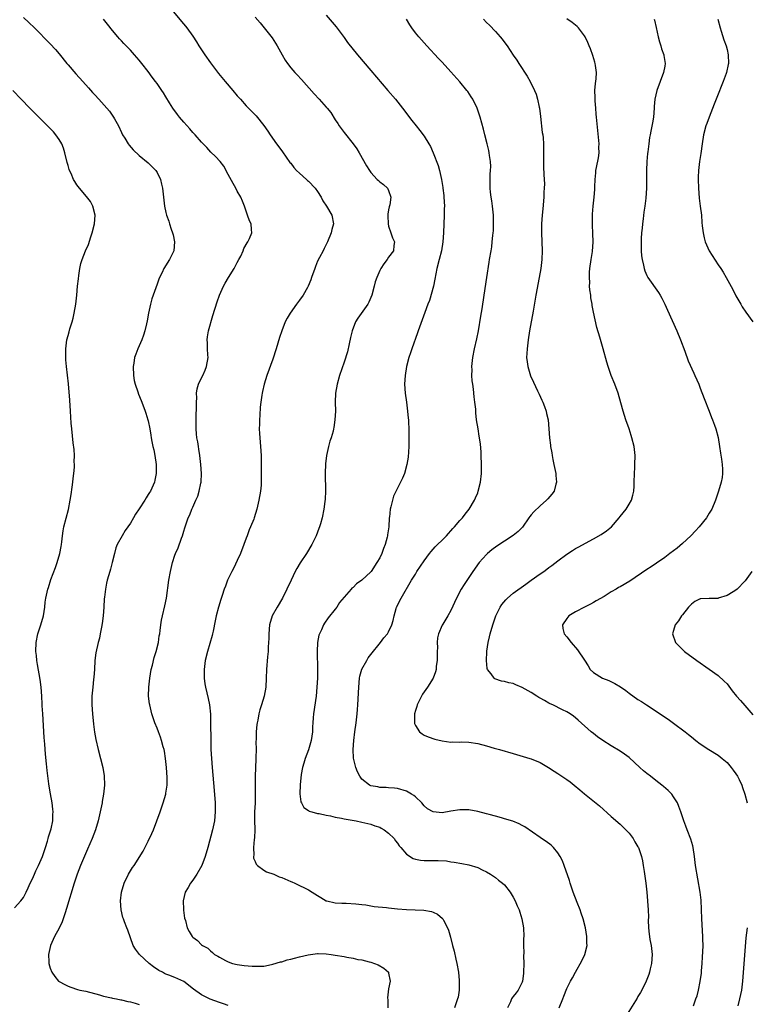
# Model space of a CAD drawing. Units: inches. Extents: x 2502000 to 2505000, y 1494000 to 1497000.
# Drawn here: x 2504446 to 2504609, y 1495320 to 1495541 of the extents above; entities that cross this region are included whole.
import ezdxf

# ---------------------------------------------------------------- set-up
doc = ezdxf.new("R2010")
doc.units = ezdxf.units.IN
doc.header["$MEASUREMENT"] = 0
doc.layers.add('LD25021494_10ft', color=141, linetype='Continuous')

msp = doc.modelspace()

# ---------------------------------------------------------------- linework, layer by layer
at = {"layer": 'LD25021494_10ft'}
for points, elevation in [([(2504477.7, 1495546.3), (2504482.49, 1495540.49), (2504483.39, 1495539.39), (2504483.68, 1495539), (2504485, 1495537.14), (2504485.86, 1495535.86), (2504486.4, 1495535), (2504487.74, 1495533), (2504489, 1495531.19), (2504490.8, 1495528.8), (2504492.28, 1495527), (2504494.01, 1495525), (2504495, 1495523.74), (2504495.7, 1495523), (2504497, 1495521.49), (2504497.5, 1495521), (2504498.28, 1495520.28), (2504499.24, 1495519.24), (2504501, 1495517.1), (2504501.84, 1495515.84), (2504502.38, 1495515), (2504503.8, 1495513), (2504504.31, 1495512.31), (2504505.17, 1495511.17), (2504506.82, 1495508.82), (2504507, 1495508.62), (2504507.71, 1495507.71), (2504508.34, 1495507), (2504509, 1495506.38), (2504510.57, 1495505), (2504510.78, 1495504.78), (2504511, 1495504.61), (2504512.53, 1495503), (2504513, 1495502.32), (2504513.86, 1495501), (2504514.19, 1495500.19), (2504515.07, 1495499), (2504516.24, 1495497), (2504516.6, 1495495), (2504516.28, 1495493.72), (2504516.13, 1495493), (2504515.3, 1495491), (2504515.2, 1495490.8), (2504514.5, 1495489.5), (2504514.29, 1495489), (2504513.5, 1495487.5), (2504513, 1495486.61), (2504512.55, 1495485.45), (2504512.42, 1495485), (2504511.71, 1495483), (2504511.54, 1495482.46), (2504510.95, 1495481.05), (2504510.77, 1495480.77), (2504509.77, 1495479), (2504509, 1495477.91), (2504508.31, 1495477), (2504506.91, 1495475), (2504506.18, 1495473.82), (2504505.8, 1495473), (2504505.02, 1495471), (2504504.51, 1495469.49), (2504503.76, 1495467), (2504503, 1495464.61), (2504501.65, 1495461), (2504501.03, 1495459), (2504500.64, 1495457.36), (2504500.58, 1495457), (2504500.54, 1495456.54), (2504500.27, 1495455), (2504500.12, 1495453.88), (2504500.04, 1495452.04), (2504499.98, 1495451), (2504499.98, 1495450.02), (2504499.95, 1495449), (2504499.99, 1495447.99), (2504500.05, 1495447), (2504500.22, 1495445), (2504500.34, 1495443), (2504500.4, 1495439), (2504500.38, 1495437.62), (2504500.41, 1495437), (2504500.38, 1495436.38), (2504500.23, 1495435), (2504499.88, 1495433), (2504499.43, 1495431), (2504498.8, 1495429), (2504498.69, 1495428.69), (2504498, 1495427), (2504497.68, 1495426.32), (2504497.21, 1495425), (2504497, 1495424.49), (2504496.48, 1495423), (2504495.72, 1495421), (2504495, 1495419.47), (2504494.24, 1495417.76), (2504493.81, 1495417), (2504492.81, 1495415), (2504492.35, 1495413.65), (2504492.07, 1495413), (2504491.62, 1495411.61), (2504491.35, 1495410.65), (2504490.81, 1495409), (2504490.27, 1495407), (2504490.07, 1495405.93), (2504489.56, 1495403.56), (2504489.47, 1495403), (2504489.38, 1495402.62), (2504488.29, 1495399), (2504487.83, 1495397), (2504487.68, 1495395.68), (2504487.59, 1495395), (2504487.59, 1495393), (2504487.75, 1495391.75), (2504487.87, 1495391), (2504488.48, 1495388.48), (2504488.76, 1495387), (2504488.96, 1495384.96), (2504489.02, 1495383.02), (2504489.04, 1495379), (2504489.09, 1495377), (2504489.21, 1495375), (2504489.36, 1495373), (2504489.81, 1495367.81), (2504490.02, 1495365), (2504490.06, 1495363), (2504489.87, 1495361), (2504489.44, 1495359), (2504488.4, 1495355), (2504487.82, 1495353), (2504487.02, 1495350.98), (2504485.89, 1495349), (2504485, 1495347.68), (2504484.47, 1495347), (2504484, 1495346), (2504483.3, 1495345), (2504482.82, 1495343), (2504482.92, 1495341.08), (2504482.91, 1495340.91), (2504483.17, 1495339.17), (2504483.36, 1495338.64), (2504483.75, 1495337), (2504484.18, 1495336.18), (2504484.87, 1495335), (2504485, 1495334.87), (2504486.1, 1495334.1), (2504487, 1495333.18), (2504487.23, 1495333), (2504488.4, 1495332.4), (2504489, 1495331.77), (2504489.47, 1495331.47), (2504489.9, 1495331), (2504490.64, 1495330.64), (2504491, 1495330.35), (2504492.38, 1495329.62), (2504493, 1495329.32), (2504493.93, 1495329), (2504495, 1495328.77), (2504496.55, 1495328.55), (2504498.35, 1495328.35), (2504500.34, 1495328.34), (2504501, 1495328.4), (2504502.71, 1495328.71), (2504503, 1495328.78), (2504504.68, 1495329.32), (2504505, 1495329.37), (2504506.24, 1495329.76), (2504507, 1495329.93), (2504507.85, 1495330.15), (2504509, 1495330.47), (2504510.94, 1495330.94), (2504513, 1495331.19), (2504513.2, 1495331.2), (2504515, 1495331.13), (2504516.1, 1495331), (2504517, 1495330.87), (2504519, 1495330.52), (2504519.63, 1495330.37), (2504521, 1495330.14), (2504522.12, 1495329.88), (2504523, 1495329.75), (2504524.66, 1495329.33), (2504525, 1495329.27), (2504525.84, 1495329), (2504526.66, 1495328.66), (2504527.9, 1495327.9), (2504528.94, 1495327), (2504529, 1495326.76), (2504529.32, 1495325), (2504529, 1495323.3), (2504528.78, 1495321.22), (2504528.8, 1495320.8), (2504528.79, 1495319)], 7530), ([(2504447, 1495541.35), (2504448.23, 1495540.23), (2504449.49, 1495539), (2504453, 1495535.47), (2504454.16, 1495534.16), (2504455, 1495533.16), (2504456.75, 1495531), (2504457, 1495530.71), (2504458.74, 1495528.74), (2504460.33, 1495527), (2504461.58, 1495525.58), (2504462.53, 1495524.53), (2504463, 1495523.99), (2504463.95, 1495523), (2504466.32, 1495520.32), (2504467.2, 1495519), (2504467.43, 1495518.57), (2504468.32, 1495517), (2504469, 1495515.5), (2504469.26, 1495515), (2504469.73, 1495514.27), (2504470.5, 1495513), (2504470.7, 1495512.7), (2504471.63, 1495511.63), (2504473, 1495510.36), (2504475, 1495508.71), (2504476.71, 1495507), (2504477, 1495506.55), (2504477.74, 1495505), (2504477.96, 1495503.96), (2504478.2, 1495503), (2504478.43, 1495501), (2504478.69, 1495499), (2504479, 1495497.54), (2504479.13, 1495497), (2504479.61, 1495495.61), (2504479.79, 1495495), (2504480.19, 1495493.81), (2504480.49, 1495493), (2504480.59, 1495492.59), (2504480.94, 1495491), (2504480.73, 1495489), (2504479.77, 1495487), (2504478.52, 1495485), (2504478.11, 1495484.11), (2504477.55, 1495483), (2504477.39, 1495482.61), (2504477, 1495481.46), (2504476.12, 1495479), (2504475.83, 1495478.17), (2504475.5, 1495477), (2504475.07, 1495475), (2504474.77, 1495473.23), (2504474.6, 1495472.6), (2504474.23, 1495471), (2504473.95, 1495470.05), (2504473.55, 1495469), (2504472.7, 1495467), (2504472.22, 1495465.78), (2504471.96, 1495465), (2504471.77, 1495463.77), (2504471.61, 1495463), (2504471.67, 1495461), (2504471.88, 1495459.88), (2504472.08, 1495459), (2504472.66, 1495457.34), (2504472.82, 1495456.82), (2504473.39, 1495455.39), (2504473.57, 1495455), (2504474.34, 1495453), (2504474.5, 1495452.5), (2504474.95, 1495451), (2504475, 1495450.77), (2504475.34, 1495449), (2504475.58, 1495447.58), (2504475.66, 1495447), (2504475.81, 1495446.19), (2504476.07, 1495445), (2504476.26, 1495444.26), (2504476.53, 1495443), (2504476.82, 1495441), (2504476.81, 1495440.81), (2504476.8, 1495439), (2504476.53, 1495437.47), (2504476.4, 1495437), (2504475.51, 1495435), (2504475.27, 1495434.73), (2504475, 1495434.23), (2504474.51, 1495433.49), (2504474.25, 1495433), (2504473.01, 1495431.01), (2504472.15, 1495429.85), (2504471.69, 1495429), (2504471, 1495427.8), (2504469.83, 1495426.17), (2504469.13, 1495425), (2504468.07, 1495423), (2504467.74, 1495422.26), (2504467.44, 1495421), (2504466.93, 1495419), (2504466.51, 1495417.49), (2504466.35, 1495417), (2504465.79, 1495415), (2504465.64, 1495414.36), (2504465.39, 1495413), (2504465.18, 1495411.18), (2504465.13, 1495410.87), (2504465.02, 1495409), (2504464.88, 1495407), (2504464.68, 1495405.32), (2504464.5, 1495404.5), (2504464.24, 1495403), (2504464.03, 1495401.97), (2504463.78, 1495401), (2504463.27, 1495398.73), (2504463.05, 1495397), (2504462.91, 1495395), (2504462.76, 1495393.24), (2504462.73, 1495392.73), (2504462.55, 1495391), (2504462.38, 1495389), (2504462.36, 1495388.36), (2504462.35, 1495387), (2504462.47, 1495385), (2504462.69, 1495382.69), (2504462.93, 1495380.93), (2504463.23, 1495379.23), (2504463.76, 1495377), (2504464.29, 1495375), (2504464.78, 1495373), (2504465.1, 1495371.1), (2504465.17, 1495369), (2504464.98, 1495367), (2504464.67, 1495365.33), (2504464.63, 1495365), (2504464.23, 1495363), (2504463.76, 1495361), (2504463.16, 1495359), (2504462.41, 1495357), (2504461.4, 1495354.6), (2504459.83, 1495351), (2504459.04, 1495349), (2504458.38, 1495347), (2504456.68, 1495341.32), (2504456.33, 1495340.33), (2504455.68, 1495338.32), (2504455, 1495336.9), (2504453.99, 1495335), (2504453.05, 1495333), (2504452.6, 1495331), (2504452.68, 1495329.32), (2504452.68, 1495329), (2504453, 1495327.9), (2504453.33, 1495327), (2504454.06, 1495326.06), (2504454.85, 1495325), (2504455, 1495324.89), (2504456.27, 1495324.27), (2504457, 1495323.85), (2504457.65, 1495323.65), (2504459.13, 1495323.13), (2504459.63, 1495323), (2504461, 1495322.72), (2504464.09, 1495321.91), (2504465, 1495321.64), (2504466.73, 1495321.27), (2504467, 1495321.19), (2504467.9, 1495321), (2504468.82, 1495320.82), (2504469, 1495320.8), (2504470.44, 1495320.44), (2504471, 1495320.35), (2504472.04, 1495320.04), (2504473, 1495319.79)], 7550), ([(2504493, 1495319.5), (2504491.91, 1495319.91), (2504491, 1495320.2), (2504488.95, 1495320.95), (2504487, 1495321.91), (2504485.2, 1495323.2), (2504483, 1495324.93), (2504481, 1495325.83), (2504479.64, 1495326.36), (2504479, 1495326.57), (2504478.7, 1495326.7), (2504478.19, 1495327), (2504477.41, 1495327.41), (2504476.22, 1495328.22), (2504475.24, 1495329), (2504473.05, 1495331), (2504472.16, 1495332.16), (2504471.64, 1495333), (2504470.41, 1495336.41), (2504470.17, 1495337), (2504469.71, 1495338.29), (2504469.43, 1495339), (2504469.32, 1495339.32), (2504468.96, 1495341), (2504468.79, 1495343), (2504469, 1495345), (2504469.58, 1495347), (2504470.55, 1495349), (2504471, 1495349.77), (2504471.48, 1495350.52), (2504471.82, 1495351), (2504473.84, 1495354.16), (2504475, 1495356.41), (2504475.84, 1495358.16), (2504476.19, 1495359), (2504476.97, 1495361), (2504477.69, 1495363), (2504478.37, 1495365), (2504478.96, 1495367), (2504479, 1495367.24), (2504479.26, 1495369), (2504479.29, 1495370.71), (2504479.11, 1495373), (2504478.89, 1495375), (2504478.64, 1495376.64), (2504478.56, 1495377), (2504478.36, 1495377.64), (2504478.02, 1495379), (2504477.78, 1495379.78), (2504477.3, 1495381), (2504477, 1495381.8), (2504476.52, 1495383), (2504475.84, 1495385), (2504475.34, 1495387), (2504475.29, 1495387.29), (2504475.09, 1495389), (2504475.11, 1495391), (2504475.35, 1495393), (2504475.7, 1495395), (2504475.94, 1495395.94), (2504476.32, 1495397.68), (2504476.79, 1495399), (2504477.33, 1495401), (2504477.5, 1495402.5), (2504477.61, 1495403), (2504477.7, 1495403.7), (2504477.83, 1495405), (2504478.01, 1495406.01), (2504478.23, 1495407), (2504478.76, 1495409.24), (2504479.08, 1495411), (2504479.63, 1495415), (2504479.98, 1495417), (2504480.46, 1495419), (2504481, 1495420.66), (2504481.14, 1495421), (2504481.72, 1495422.28), (2504482.49, 1495424.49), (2504482.69, 1495425), (2504483, 1495426.02), (2504483.25, 1495426.75), (2504483.44, 1495427.44), (2504483.98, 1495429), (2504484.34, 1495429.66), (2504484.78, 1495431), (2504485, 1495431.43), (2504485.7, 1495433), (2504486.14, 1495433.86), (2504486.46, 1495435), (2504486.82, 1495436.82), (2504486.87, 1495437), (2504486.95, 1495439), (2504486.83, 1495441), (2504486.61, 1495443), (2504486.41, 1495444.41), (2504486.29, 1495445), (2504486.12, 1495446.12), (2504485.94, 1495447), (2504485.88, 1495447.88), (2504485.76, 1495449), (2504485.81, 1495451.81), (2504485.88, 1495453.88), (2504485.82, 1495455), (2504485.93, 1495455.93), (2504485.86, 1495457), (2504485.99, 1495458.01), (2504486.3, 1495459), (2504487, 1495460.43), (2504487.26, 1495461), (2504487.8, 1495462.2), (2504488.12, 1495463), (2504488.46, 1495465), (2504488.4, 1495465.6), (2504488.33, 1495467), (2504488.29, 1495468.29), (2504488.24, 1495469), (2504488.33, 1495469.67), (2504488.56, 1495471), (2504489.54, 1495474.46), (2504490.48, 1495477.52), (2504491.01, 1495478.99), (2504491.89, 1495481), (2504492.31, 1495481.69), (2504493.01, 1495483), (2504494.29, 1495485), (2504495, 1495486.35), (2504495.39, 1495487), (2504495.79, 1495487.79), (2504496.36, 1495489), (2504496.51, 1495489.49), (2504497.21, 1495490.79), (2504497.37, 1495491), (2504497.73, 1495491.73), (2504498.25, 1495493), (2504498.21, 1495493.79), (2504498.13, 1495495), (2504497.72, 1495495.72), (2504497.32, 1495497), (2504497, 1495497.86), (2504496.62, 1495499), (2504496.15, 1495500.15), (2504495.81, 1495501), (2504495, 1495502.36), (2504494.68, 1495503), (2504494.05, 1495504.05), (2504493, 1495506.1), (2504491.99, 1495507.99), (2504491.17, 1495509), (2504490.14, 1495510.14), (2504489.1, 1495511.1), (2504488.16, 1495512.16), (2504487, 1495513.34), (2504485.53, 1495515), (2504485, 1495515.53), (2504484.34, 1495516.34), (2504483, 1495517.84), (2504482.04, 1495519), (2504481.61, 1495519.61), (2504480.57, 1495521), (2504479.81, 1495522.19), (2504479, 1495523.51), (2504478.42, 1495524.42), (2504478.04, 1495525), (2504477.6, 1495525.6), (2504477, 1495526.52), (2504476.66, 1495527), (2504475.92, 1495527.92), (2504475, 1495529.22), (2504473.61, 1495531), (2504473, 1495531.76), (2504471.9, 1495533), (2504471, 1495534.01), (2504470.51, 1495534.51), (2504469.53, 1495535.53), (2504469, 1495536.14), (2504468.58, 1495536.58), (2504468.2, 1495537), (2504467, 1495538.41), (2504465.85, 1495539.85), (2504464.99, 1495541)], 7540), ([(2504499, 1495541.42), (2504500.12, 1495540.12), (2504501.04, 1495539), (2504502.81, 1495536.81), (2504503.62, 1495535.62), (2504503.98, 1495535), (2504505.07, 1495533), (2504505.8, 1495531.8), (2504506.3, 1495531), (2504507, 1495530.08), (2504507.92, 1495529), (2504508.45, 1495528.45), (2504509.41, 1495527.41), (2504512.24, 1495524.24), (2504513.41, 1495523), (2504515, 1495521.25), (2504515.21, 1495521), (2504515.99, 1495519.99), (2504517, 1495518.41), (2504517.56, 1495517.56), (2504517.92, 1495517), (2504519, 1495515.54), (2504521.05, 1495513), (2504521.84, 1495511.84), (2504522.39, 1495511), (2504524.05, 1495508.05), (2504524.71, 1495507), (2504525, 1495506.59), (2504526.44, 1495505), (2504526.73, 1495504.73), (2504527, 1495504.44), (2504527.83, 1495503.83), (2504528.75, 1495503), (2504529, 1495502.48), (2504529.53, 1495501), (2504529.28, 1495499.28), (2504529.15, 1495498.85), (2504529, 1495498.17), (2504528.81, 1495497.19), (2504528.84, 1495496.84), (2504528.88, 1495495), (2504529, 1495494.47), (2504529.51, 1495493), (2504529.89, 1495491.89), (2504530.3, 1495491), (2504530.18, 1495490.18), (2504530.09, 1495489), (2504529, 1495487.56), (2504528.64, 1495487), (2504527.92, 1495486.08), (2504527.22, 1495485), (2504527, 1495484.57), (2504526.32, 1495483), (2504526, 1495482), (2504525.76, 1495481), (2504525.23, 1495479), (2504524.58, 1495477.42), (2504524.35, 1495477), (2504522.12, 1495473.88), (2504521.55, 1495473), (2504520.79, 1495471), (2504520.46, 1495469.54), (2504520.12, 1495468.12), (2504519.73, 1495466.27), (2504519, 1495463.94), (2504517.98, 1495461), (2504517.41, 1495459), (2504517.07, 1495457), (2504517.01, 1495455), (2504517.04, 1495453), (2504516.95, 1495451), (2504516.67, 1495449.33), (2504516.63, 1495449), (2504516.51, 1495448.51), (2504516.07, 1495447), (2504515.8, 1495446.2), (2504515.47, 1495445), (2504515.04, 1495443), (2504514.83, 1495441.17), (2504514.73, 1495439), (2504514.86, 1495435), (2504514.77, 1495433.23), (2504514.67, 1495432.67), (2504514.45, 1495431), (2504514.05, 1495429), (2504513.69, 1495427.69), (2504513.48, 1495427), (2504513.34, 1495426.66), (2504512.71, 1495425), (2504511.75, 1495423), (2504510.52, 1495421), (2504509.11, 1495418.89), (2504508.37, 1495417.63), (2504508.03, 1495417), (2504507.08, 1495415), (2504506.17, 1495413), (2504505.17, 1495411), (2504503.98, 1495409), (2504502.88, 1495407), (2504502.25, 1495405), (2504502.07, 1495403), (2504502.09, 1495401.91), (2504502.04, 1495401), (2504501.96, 1495399.96), (2504501.95, 1495399), (2504501.82, 1495397.82), (2504501.6, 1495395), (2504501.52, 1495393), (2504501.4, 1495391), (2504501.02, 1495389), (2504500.43, 1495387), (2504500.08, 1495385.92), (2504499.86, 1495385), (2504499.62, 1495383.62), (2504499.47, 1495383), (2504499.4, 1495382.6), (2504499.28, 1495381), (2504499.25, 1495379.25), (2504499.21, 1495378.79), (2504499.22, 1495377), (2504499.2, 1495375.2), (2504499.17, 1495374.83), (2504499.05, 1495371), (2504499.03, 1495369), (2504499.03, 1495367), (2504498.99, 1495364.99), (2504498.91, 1495363), (2504498.89, 1495361.11), (2504498.92, 1495359), (2504498.85, 1495357.15), (2504498.79, 1495356.79), (2504498.64, 1495355), (2504498.7, 1495353.3), (2504498.63, 1495353), (2504498.63, 1495352.63), (2504499, 1495351.89), (2504499.25, 1495351.25), (2504499.52, 1495351), (2504501, 1495349.91), (2504501.58, 1495349.58), (2504503.24, 1495349), (2504504.45, 1495348.45), (2504505, 1495348.24), (2504507, 1495347.39), (2504507.29, 1495347.29), (2504507.94, 1495347), (2504509, 1495346.49), (2504510.08, 1495345.92), (2504511, 1495345.48), (2504511.81, 1495345), (2504513, 1495344.22), (2504513.8, 1495343.8), (2504515, 1495343.05), (2504515.15, 1495343), (2504517, 1495342.59), (2504518.5, 1495342.5), (2504519.5, 1495342.5), (2504521.61, 1495342.39), (2504523, 1495342.2), (2504523.9, 1495342.1), (2504525.76, 1495341.76), (2504528.5, 1495341.5), (2504529, 1495341.44), (2504531, 1495341.27), (2504533, 1495341.12), (2504536.94, 1495340.94), (2504538.63, 1495340.63), (2504539, 1495340.48), (2504540.01, 1495340.01), (2504541.09, 1495339.09), (2504541.16, 1495339), (2504541.31, 1495338.69), (2504542.24, 1495337), (2504542.45, 1495336.45), (2504542.88, 1495334.88), (2504543.34, 1495333), (2504543.7, 1495331.7), (2504544.09, 1495329.91), (2504544.32, 1495329), (2504544.66, 1495327), (2504544.85, 1495325.15), (2504544.85, 1495325), (2504544.83, 1495324.83), (2504544.85, 1495323), (2504544.62, 1495321.38), (2504544.5, 1495321), (2504544.17, 1495320.17), (2504543.77, 1495319)], 7520), ([(2504515, 1495541.85), (2504516.33, 1495540.33), (2504517.23, 1495539.23), (2504519, 1495536.87), (2504519.76, 1495535.76), (2504522, 1495533), (2504525, 1495529.46), (2504528.85, 1495525), (2504530.52, 1495523), (2504532.12, 1495521), (2504534.22, 1495518.22), (2504535.18, 1495517), (2504536.01, 1495516.01), (2504537, 1495514.72), (2504538.04, 1495513), (2504538.39, 1495512.39), (2504539, 1495510.95), (2504540.1, 1495508.1), (2504540.42, 1495507), (2504540.89, 1495505), (2504541.17, 1495503.17), (2504541.2, 1495503), (2504541.37, 1495501.37), (2504541.43, 1495501), (2504541.54, 1495499), (2504541.51, 1495498.49), (2504541.51, 1495497), (2504541.34, 1495493), (2504541.21, 1495491), (2504540.87, 1495489), (2504540.34, 1495487), (2504539.84, 1495485), (2504539.41, 1495482.59), (2504539.09, 1495481), (2504538.19, 1495477.81), (2504537.81, 1495477), (2504537.13, 1495475.13), (2504536.54, 1495473.46), (2504535.64, 1495471), (2504535.46, 1495470.54), (2504534.2, 1495467), (2504533.9, 1495466.1), (2504533.56, 1495465), (2504533.04, 1495463), (2504532.68, 1495461), (2504532.57, 1495459), (2504532.73, 1495457), (2504533.02, 1495455.02), (2504533.27, 1495453), (2504533.39, 1495451.39), (2504533.44, 1495451), (2504533.47, 1495450.53), (2504533.52, 1495449), (2504533.57, 1495447), (2504533.55, 1495445.55), (2504533.56, 1495445), (2504533.39, 1495442.61), (2504533.12, 1495441), (2504532.56, 1495439), (2504532.1, 1495437.9), (2504531.69, 1495437), (2504531, 1495435.7), (2504530.13, 1495433.87), (2504529.85, 1495433), (2504529.51, 1495431.51), (2504529.35, 1495431), (2504529.18, 1495429.18), (2504529.14, 1495429), (2504529.03, 1495427.03), (2504528.78, 1495425.22), (2504528.77, 1495425), (2504528.7, 1495424.7), (2504528.23, 1495423), (2504527.84, 1495422.16), (2504527.44, 1495421), (2504527, 1495420.06), (2504526.37, 1495419), (2504525.09, 1495417), (2504525, 1495416.88), (2504523, 1495415.04), (2504521.79, 1495414.22), (2504521, 1495413.39), (2504520.77, 1495413.23), (2504520.58, 1495413), (2504519, 1495411.24), (2504517.99, 1495410.01), (2504517.35, 1495409), (2504517, 1495408.51), (2504515.44, 1495406.56), (2504514.61, 1495405.39), (2504514.38, 1495405), (2504513.9, 1495403.9), (2504513.44, 1495403), (2504513.32, 1495402.68), (2504513.02, 1495401), (2504512.93, 1495399), (2504513, 1495395), (2504513.01, 1495393), (2504512.91, 1495391), (2504512.69, 1495389), (2504512.16, 1495385), (2504512.09, 1495384.09), (2504511.98, 1495383), (2504511.9, 1495382.1), (2504511.87, 1495381), (2504511.6, 1495379), (2504511.48, 1495378.52), (2504511, 1495376.94), (2504510.26, 1495375), (2504509.92, 1495373.92), (2504509.69, 1495373), (2504509.36, 1495371.36), (2504509.11, 1495369.11), (2504509.04, 1495367.04), (2504509.29, 1495365.29), (2504509.42, 1495365), (2504509.97, 1495363.97), (2504511, 1495363.34), (2504511.18, 1495363.18), (2504511.78, 1495363), (2504513, 1495362.67), (2504513.38, 1495362.62), (2504515, 1495362.25), (2504515.92, 1495362.08), (2504517, 1495361.82), (2504518.44, 1495361.56), (2504519, 1495361.44), (2504521.73, 1495361), (2504523, 1495360.73), (2504525, 1495360.24), (2504525.9, 1495359.9), (2504527, 1495359.54), (2504527.34, 1495359.34), (2504528, 1495359), (2504529, 1495358.23), (2504530.21, 1495357), (2504530.54, 1495356.54), (2504531, 1495356.01), (2504531.38, 1495355.38), (2504531.73, 1495355), (2504533, 1495353.52), (2504534.51, 1495352.51), (2504535, 1495352.36), (2504536.15, 1495352.15), (2504537, 1495352.08), (2504538.11, 1495352.11), (2504540.12, 1495352.12), (2504541.98, 1495351.98), (2504543, 1495351.82), (2504543.72, 1495351.72), (2504545.42, 1495351.42), (2504547, 1495351.12), (2504549, 1495350.51), (2504550.01, 1495350.01), (2504551, 1495349.54), (2504551.86, 1495349), (2504553, 1495348.24), (2504553.71, 1495347.71), (2504554.58, 1495347), (2504555, 1495346.6), (2504556.28, 1495345), (2504557, 1495343.82), (2504557.43, 1495343), (2504557.9, 1495341.9), (2504558.32, 1495341), (2504558.47, 1495340.47), (2504558.95, 1495339), (2504559.27, 1495337), (2504559.35, 1495335), (2504559.32, 1495334.68), (2504559.32, 1495333), (2504559.36, 1495331.36), (2504559.31, 1495330.69), (2504559.35, 1495329), (2504559.31, 1495327), (2504559.29, 1495326.71), (2504559.06, 1495325), (2504559, 1495324.8), (2504558.12, 1495323), (2504557.64, 1495322.36), (2504557, 1495321.54), (2504556.74, 1495321.26), (2504556.59, 1495321), (2504556.35, 1495320.35), (2504555.72, 1495319)], 7510), ([(2504567.27, 1495319), (2504568.12, 1495321), (2504568.34, 1495321.66), (2504569, 1495323.38), (2504569.84, 1495325), (2504570.26, 1495325.74), (2504570.94, 1495327), (2504572.42, 1495329.58), (2504573.07, 1495331), (2504573.56, 1495333), (2504573.53, 1495333.53), (2504573.53, 1495335), (2504573.19, 1495337), (2504572.67, 1495339), (2504572.25, 1495340.25), (2504571.98, 1495341), (2504571.34, 1495342.66), (2504570.48, 1495345), (2504569.79, 1495347), (2504569.6, 1495347.6), (2504568.4, 1495351), (2504568.02, 1495352.02), (2504567.53, 1495353), (2504567, 1495353.82), (2504566.01, 1495355), (2504565.51, 1495355.51), (2504564.37, 1495356.37), (2504563.33, 1495357), (2504563, 1495357.22), (2504559.61, 1495359.61), (2504559, 1495359.94), (2504558.33, 1495360.33), (2504556.89, 1495360.89), (2504555, 1495361.48), (2504554.35, 1495361.65), (2504553, 1495362.05), (2504551.61, 1495362.39), (2504551, 1495362.57), (2504549, 1495363.06), (2504547, 1495363.48), (2504545, 1495363.5), (2504543, 1495363.13), (2504541, 1495362.8), (2504539, 1495362.98), (2504537.72, 1495363.72), (2504537, 1495364.36), (2504536.43, 1495365), (2504535, 1495366.38), (2504534.67, 1495366.67), (2504534.15, 1495367), (2504533.42, 1495367.42), (2504533, 1495367.64), (2504531, 1495368.23), (2504530.32, 1495368.32), (2504529, 1495368.4), (2504528.47, 1495368.47), (2504527, 1495368.5), (2504526.59, 1495368.59), (2504525, 1495368.88), (2504524.69, 1495369), (2504523, 1495370.37), (2504522.5, 1495371), (2504522.03, 1495372.03), (2504521.6, 1495373), (2504521.1, 1495375.1), (2504521.03, 1495377), (2504521.17, 1495379), (2504521.43, 1495381), (2504521.72, 1495383), (2504521.93, 1495385), (2504522.01, 1495385.99), (2504522.07, 1495387), (2504522.28, 1495391), (2504522.48, 1495393), (2504522.56, 1495393.44), (2504523, 1495395.03), (2504524.08, 1495397), (2504524.44, 1495397.56), (2504525, 1495398.35), (2504527.15, 1495401), (2504527.93, 1495402.07), (2504528.72, 1495403), (2504529, 1495403.46), (2504529.7, 1495405), (2504530.04, 1495405.96), (2504530.21, 1495407), (2504530.66, 1495408.66), (2504530.8, 1495409), (2504531.78, 1495411), (2504534.11, 1495415), (2504535, 1495416.36), (2504535.36, 1495417), (2504537, 1495419.37), (2504538.21, 1495421), (2504538.53, 1495421.47), (2504539.47, 1495422.53), (2504540.01, 1495423), (2504541, 1495423.97), (2504541.98, 1495425), (2504542.46, 1495425.54), (2504543, 1495426.09), (2504543.41, 1495426.59), (2504543.81, 1495427), (2504545, 1495428.41), (2504545.58, 1495429), (2504546.17, 1495429.83), (2504547.1, 1495431), (2504548.31, 1495433), (2504548.52, 1495433.48), (2504549, 1495434.61), (2504549.14, 1495435), (2504549.63, 1495437), (2504549.83, 1495439), (2504549.84, 1495441), (2504549.79, 1495443), (2504549.76, 1495443.76), (2504549.61, 1495445.61), (2504549.36, 1495447.36), (2504549.08, 1495449), (2504548.77, 1495451), (2504548.59, 1495452.59), (2504548.55, 1495453.45), (2504548.38, 1495455), (2504548.18, 1495456.18), (2504548.07, 1495457.93), (2504547.89, 1495459), (2504547.77, 1495459.77), (2504547.71, 1495461), (2504547.74, 1495462.26), (2504547.72, 1495463), (2504547.93, 1495465), (2504548.31, 1495467), (2504548.81, 1495469.19), (2504549.18, 1495471), (2504549.73, 1495474.27), (2504549.98, 1495475.98), (2504550.44, 1495479), (2504551.02, 1495482.98), (2504551.56, 1495486.44), (2504551.68, 1495487), (2504552, 1495489), (2504552.15, 1495489.85), (2504552.29, 1495491), (2504552.39, 1495492.39), (2504552.5, 1495493), (2504552.56, 1495493.44), (2504552.58, 1495495), (2504552.52, 1495496.52), (2504552.53, 1495497), (2504552.35, 1495499), (2504552.21, 1495500.21), (2504552.05, 1495501), (2504551.87, 1495502.13), (2504551.8, 1495503), (2504551.81, 1495503.81), (2504551.77, 1495505), (2504551.81, 1495506.19), (2504551.88, 1495507), (2504551.92, 1495507.92), (2504551.87, 1495509), (2504551.66, 1495510.34), (2504551.6, 1495511), (2504551.51, 1495511.51), (2504551.13, 1495513), (2504550.6, 1495515), (2504550.28, 1495516.28), (2504549.58, 1495519), (2504548.91, 1495521), (2504547.92, 1495523), (2504547.57, 1495523.57), (2504546.76, 1495524.76), (2504546.57, 1495525), (2504545, 1495526.93), (2504543, 1495529.17), (2504541, 1495531.33), (2504540.18, 1495532.18), (2504537.57, 1495535), (2504535.78, 1495537), (2504535, 1495537.94), (2504534.24, 1495539), (2504533.74, 1495539.74), (2504533.02, 1495541)], 7500), ([(2504550.29, 1495541), (2504551, 1495540.24), (2504551.63, 1495539.63), (2504553, 1495538.19), (2504554.05, 1495537), (2504554.48, 1495536.48), (2504555.34, 1495535.34), (2504555.59, 1495535), (2504557, 1495532.88), (2504557.77, 1495531.77), (2504558.24, 1495531), (2504560.15, 1495528.15), (2504560.81, 1495527), (2504561.79, 1495525), (2504562.14, 1495524.14), (2504562.45, 1495523), (2504562.79, 1495521.21), (2504562.85, 1495521), (2504563.09, 1495519.09), (2504563.52, 1495515.52), (2504563.61, 1495515), (2504563.69, 1495514.31), (2504563.79, 1495513), (2504563.78, 1495511.78), (2504563.8, 1495511), (2504563.75, 1495509), (2504563.81, 1495507.81), (2504563.86, 1495506.14), (2504563.95, 1495505), (2504563.98, 1495503.98), (2504563.94, 1495503), (2504563.87, 1495502.13), (2504563.82, 1495501), (2504563.6, 1495498.4), (2504563.46, 1495497), (2504563.34, 1495495), (2504563.34, 1495493), (2504563.41, 1495491), (2504563.46, 1495489), (2504563.4, 1495487), (2504563.18, 1495485), (2504562.83, 1495483), (2504562.07, 1495479), (2504561.43, 1495475.43), (2504560.65, 1495471), (2504560.33, 1495469), (2504560.08, 1495467), (2504560.06, 1495465.94), (2504560, 1495465), (2504560.08, 1495464.08), (2504560.25, 1495463), (2504560.9, 1495460.9), (2504561.51, 1495459.51), (2504562.43, 1495457.57), (2504562.78, 1495456.78), (2504563.41, 1495455.41), (2504563.61, 1495455), (2504564.01, 1495453.99), (2504564.36, 1495453), (2504564.47, 1495452.47), (2504564.83, 1495451), (2504565.01, 1495449), (2504565.13, 1495447), (2504565.33, 1495445.33), (2504565.35, 1495445), (2504565.62, 1495443.62), (2504565.7, 1495443), (2504565.87, 1495442.13), (2504566.13, 1495441), (2504566.54, 1495439), (2504566.55, 1495438.55), (2504566.71, 1495437), (2504566.56, 1495436.56), (2504566.17, 1495435), (2504565.69, 1495434.31), (2504564.74, 1495433.26), (2504564.47, 1495433), (2504563, 1495431.75), (2504561.62, 1495430.38), (2504561, 1495429.68), (2504560.71, 1495429.29), (2504560.52, 1495429), (2504559.04, 1495426.96), (2504558.08, 1495425.92), (2504556.96, 1495425.04), (2504555, 1495423.79), (2504553.32, 1495422.68), (2504552.18, 1495421.82), (2504551.22, 1495421), (2504551, 1495420.79), (2504549.36, 1495419), (2504547.9, 1495417), (2504545.93, 1495414.07), (2504545.31, 1495413), (2504544.25, 1495411), (2504543, 1495408.25), (2504542.29, 1495407), (2504541.14, 1495405.14), (2504541, 1495404.89), (2504540.18, 1495403), (2504539.94, 1495402.06), (2504539.89, 1495401), (2504539.94, 1495399.94), (2504539.9, 1495399), (2504539.91, 1495397), (2504539.71, 1495395.71), (2504539.67, 1495395), (2504539.54, 1495394.46), (2504539, 1495392.99), (2504537.71, 1495391), (2504537, 1495389.95), (2504536.6, 1495389.4), (2504536.37, 1495389), (2504535.79, 1495387.79), (2504535.39, 1495387), (2504535.31, 1495386.69), (2504535, 1495385.76), (2504534.81, 1495385), (2504534.79, 1495383), (2504534.82, 1495382.82), (2504535, 1495382.38), (2504535.96, 1495381), (2504536.51, 1495380.51), (2504537, 1495380.23), (2504537.85, 1495379.85), (2504539.35, 1495379.35), (2504541, 1495378.97), (2504543, 1495378.69), (2504543.27, 1495378.73), (2504545, 1495378.67), (2504545.3, 1495378.7), (2504547, 1495378.65), (2504549, 1495378.36), (2504551, 1495377.81), (2504552.68, 1495377.32), (2504553.88, 1495377), (2504557, 1495376.12), (2504560.7, 1495375), (2504561, 1495374.89), (2504563, 1495374.08), (2504564.93, 1495373), (2504566.16, 1495372.16), (2504567, 1495371.63), (2504569, 1495370.27), (2504569.74, 1495369.74), (2504570.7, 1495369), (2504571.96, 1495367.96), (2504573, 1495367.07), (2504576.36, 1495364.36), (2504579, 1495361.99), (2504581, 1495360.25), (2504581.62, 1495359.62), (2504582.31, 1495359), (2504583, 1495358.24), (2504583.89, 1495357), (2504584.29, 1495356.29), (2504585, 1495355.19), (2504585.1, 1495355), (2504585.81, 1495353), (2504586.02, 1495352.02), (2504586.2, 1495351), (2504586.36, 1495349.64), (2504586.54, 1495348.54), (2504586.74, 1495347), (2504586.97, 1495345), (2504587.26, 1495341), (2504587.33, 1495339.33), (2504587.31, 1495338.69), (2504587.37, 1495337), (2504587.55, 1495335.55), (2504587.57, 1495335), (2504587.68, 1495334.32), (2504587.93, 1495333), (2504588.16, 1495331), (2504588.07, 1495329), (2504587.77, 1495327.77), (2504587.62, 1495327), (2504587.47, 1495326.53), (2504586.84, 1495325), (2504585.86, 1495323), (2504585.56, 1495322.44), (2504585, 1495321.55), (2504584.8, 1495321.2), (2504582.18, 1495317)], 7490), ([(2504597.44, 1495319.44), (2504598.03, 1495321), (2504598.29, 1495321.71), (2504598.61, 1495323), (2504599, 1495324.91), (2504599.24, 1495326.76), (2504599.29, 1495327.29), (2504599.44, 1495329), (2504599.51, 1495330.49), (2504599.6, 1495331.6), (2504599.61, 1495333), (2504599.55, 1495334.45), (2504599.55, 1495335), (2504599.32, 1495339), (2504599.18, 1495343.18), (2504598.99, 1495344.99), (2504597.95, 1495351), (2504597.7, 1495353), (2504597.42, 1495355), (2504597.35, 1495355.35), (2504596.89, 1495356.89), (2504596.04, 1495359), (2504595.77, 1495359.77), (2504595.27, 1495361), (2504594.61, 1495363), (2504594.19, 1495364.19), (2504593.85, 1495365), (2504593, 1495366.4), (2504592.57, 1495367), (2504591.8, 1495367.8), (2504590.73, 1495368.73), (2504590.39, 1495369), (2504589, 1495370.03), (2504587.78, 1495371), (2504587, 1495371.59), (2504586.25, 1495372.25), (2504585.45, 1495373), (2504583, 1495375.2), (2504581.96, 1495375.96), (2504581, 1495376.63), (2504579, 1495377.81), (2504577.08, 1495379), (2504575.88, 1495379.88), (2504575, 1495380.58), (2504574.49, 1495381), (2504571.6, 1495383.6), (2504571, 1495384.11), (2504570.5, 1495384.5), (2504569.76, 1495385), (2504569, 1495385.49), (2504568.07, 1495385.93), (2504565.9, 1495387), (2504565.29, 1495387.29), (2504565, 1495387.39), (2504564, 1495388), (2504563, 1495388.52), (2504562.71, 1495388.71), (2504562.29, 1495389), (2504561, 1495389.79), (2504559, 1495390.96), (2504557.55, 1495391.55), (2504557, 1495391.81), (2504555.98, 1495391.98), (2504555, 1495392.29), (2504554.36, 1495392.36), (2504552.86, 1495392.86), (2504552.67, 1495393), (2504552.03, 1495393.97), (2504551.22, 1495395), (2504551.16, 1495395.16), (2504550.99, 1495396.99), (2504551.09, 1495398.91), (2504551.08, 1495399.08), (2504551.35, 1495401), (2504551.68, 1495402.32), (2504551.8, 1495403), (2504552.37, 1495405), (2504553.05, 1495407), (2504554.07, 1495409), (2504554.44, 1495409.56), (2504555.36, 1495410.64), (2504555.73, 1495411), (2504557, 1495412.1), (2504559.84, 1495414.16), (2504561.05, 1495415), (2504563, 1495416.43), (2504563.84, 1495417), (2504564.51, 1495417.49), (2504565, 1495417.87), (2504565.68, 1495418.32), (2504567, 1495419.38), (2504569, 1495420.87), (2504570.32, 1495421.68), (2504571, 1495422.14), (2504571.54, 1495422.46), (2504575, 1495424.32), (2504576.73, 1495425.27), (2504577.93, 1495426.07), (2504579.02, 1495426.98), (2504580.78, 1495429), (2504581, 1495429.31), (2504582.36, 1495431), (2504583, 1495432.06), (2504583.55, 1495433), (2504583.88, 1495434.12), (2504584.06, 1495435), (2504584.11, 1495436.11), (2504584.17, 1495437), (2504584.23, 1495439), (2504584.3, 1495440.3), (2504584.33, 1495441), (2504584.34, 1495443), (2504584.11, 1495445), (2504583.63, 1495447), (2504583.49, 1495447.49), (2504582.99, 1495449), (2504582.3, 1495451), (2504581.65, 1495453), (2504581.5, 1495453.5), (2504580.52, 1495457), (2504579.8, 1495459), (2504579, 1495461), (2504578.28, 1495463), (2504577.98, 1495463.98), (2504577.18, 1495467), (2504576.44, 1495469.56), (2504575.77, 1495471.77), (2504575, 1495475.21), (2504574.72, 1495476.72), (2504574.7, 1495477), (2504574.43, 1495478.43), (2504574.38, 1495479), (2504574.2, 1495480.2), (2504574.15, 1495481), (2504574.16, 1495481.84), (2504574.09, 1495483), (2504574.15, 1495484.15), (2504574.22, 1495485), (2504574.5, 1495487), (2504574.78, 1495488.78), (2504574.94, 1495491), (2504574.87, 1495492.87), (2504574.78, 1495494.78), (2504574.75, 1495495), (2504574.81, 1495497.19), (2504574.97, 1495499), (2504575.18, 1495501), (2504575.3, 1495502.7), (2504575.32, 1495503), (2504575.31, 1495503.31), (2504575.39, 1495505), (2504575.55, 1495506.45), (2504575.56, 1495507), (2504575.67, 1495507.67), (2504576.12, 1495509.88), (2504576.26, 1495511), (2504576.22, 1495512.22), (2504576.27, 1495513), (2504576.23, 1495513.77), (2504575.98, 1495515.98), (2504575.75, 1495518.25), (2504575.68, 1495519), (2504575.64, 1495519.64), (2504575.52, 1495521), (2504575.39, 1495522.61), (2504575.38, 1495523), (2504575.4, 1495523.4), (2504575.34, 1495525), (2504575.43, 1495526.57), (2504575.58, 1495527.58), (2504575.65, 1495529), (2504575.43, 1495530.57), (2504575.4, 1495531), (2504575.31, 1495531.31), (2504574.83, 1495532.83), (2504574.31, 1495534.31), (2504574.02, 1495535), (2504573.75, 1495535.75), (2504573.12, 1495537), (2504573, 1495537.2), (2504571.62, 1495539), (2504571.31, 1495539.31), (2504570.22, 1495540.22), (2504569, 1495541.09)], 7480), ([(2504588.66, 1495541), (2504588.74, 1495540.74), (2504589.11, 1495539.11), (2504589.56, 1495537), (2504589.87, 1495535.87), (2504590.15, 1495535), (2504590.32, 1495534.32), (2504590.78, 1495533), (2504590.8, 1495532.8), (2504591.09, 1495531), (2504591, 1495530.39), (2504590.75, 1495529), (2504589.97, 1495527), (2504589.23, 1495525), (2504589, 1495524.01), (2504588.82, 1495523), (2504588.66, 1495521.34), (2504588.67, 1495521), (2504588.48, 1495519), (2504588.29, 1495517.71), (2504587.87, 1495515.87), (2504587.71, 1495515), (2504587.6, 1495514.4), (2504587.42, 1495513), (2504587.23, 1495511.23), (2504587.17, 1495510.83), (2504587, 1495509), (2504586.91, 1495507), (2504586.9, 1495503), (2504586.78, 1495500.78), (2504586.54, 1495499), (2504586.32, 1495497.68), (2504586.18, 1495496.18), (2504586.03, 1495495), (2504585.93, 1495494.07), (2504585.82, 1495493), (2504585.73, 1495491.73), (2504585.68, 1495491), (2504585.71, 1495490.29), (2504585.72, 1495489), (2504585.82, 1495487.82), (2504585.94, 1495487), (2504586.24, 1495485.76), (2504586.37, 1495485), (2504586.51, 1495484.51), (2504587, 1495483.44), (2504587.23, 1495483), (2504589.59, 1495479.59), (2504589.96, 1495479), (2504590.33, 1495478.33), (2504591.02, 1495477), (2504591.65, 1495475.65), (2504593.72, 1495471), (2504594.56, 1495469), (2504595.53, 1495466.47), (2504596.29, 1495464.29), (2504597.51, 1495461.51), (2504597.76, 1495461), (2504598.65, 1495459), (2504599, 1495458.16), (2504599.85, 1495455.85), (2504601, 1495453), (2504601.52, 1495451.52), (2504601.74, 1495451), (2504602.17, 1495449.83), (2504602.45, 1495449), (2504603.02, 1495447.02), (2504603.34, 1495445), (2504603.54, 1495443.54), (2504603.77, 1495442.23), (2504603.93, 1495441), (2504603.95, 1495439.95), (2504604.02, 1495439), (2504603.9, 1495438.1), (2504603.7, 1495437), (2504603.06, 1495435), (2504602.53, 1495433.47), (2504602.39, 1495433), (2504601.56, 1495431), (2504601, 1495430.1), (2504600.37, 1495429), (2504598.78, 1495427), (2504597.93, 1495426.07), (2504596.9, 1495425), (2504595, 1495423.27), (2504593.78, 1495422.22), (2504592.17, 1495421), (2504591, 1495420.14), (2504589.16, 1495418.84), (2504587.97, 1495418.03), (2504587, 1495417.42), (2504583.17, 1495414.83), (2504581, 1495413.52), (2504580.65, 1495413.35), (2504580.08, 1495413), (2504579, 1495412.38), (2504577.39, 1495411.39), (2504575.61, 1495410.39), (2504575, 1495410), (2504574.36, 1495409.64), (2504572.98, 1495409), (2504571, 1495407.9), (2504569.44, 1495407), (2504569.25, 1495406.75), (2504569, 1495406.41), (2504568.04, 1495405), (2504568.16, 1495404.16), (2504568.4, 1495403), (2504569, 1495402.29), (2504569.96, 1495401), (2504570.48, 1495400.48), (2504571, 1495399.92), (2504571.41, 1495399.41), (2504572.96, 1495397.04), (2504573.8, 1495395.8), (2504574.28, 1495395), (2504575, 1495394.31), (2504577, 1495393.03), (2504578.48, 1495392.48), (2504579.84, 1495391.84), (2504581.05, 1495391.05), (2504582.24, 1495390.24), (2504583, 1495389.65), (2504585, 1495388.27), (2504585.78, 1495387.78), (2504586.93, 1495387), (2504591.79, 1495383.79), (2504593, 1495382.95), (2504595.6, 1495381), (2504596.37, 1495380.37), (2504597, 1495379.82), (2504598.03, 1495379), (2504599, 1495378.26), (2504600.93, 1495377), (2504603, 1495375.74), (2504603.92, 1495375), (2504605, 1495374.06), (2504605.94, 1495373), (2504606.37, 1495372.37), (2504607, 1495371.56), (2504607.37, 1495371), (2504607.75, 1495370.25), (2504608.33, 1495369), (2504608.48, 1495368.48), (2504609.02, 1495367), (2504609.5, 1495365)], 7470), ([(2504602.95, 1495541), (2504603.45, 1495539), (2504603.7, 1495538.3), (2504604.32, 1495536.32), (2504604.8, 1495535), (2504605, 1495534.18), (2504605.27, 1495533), (2504605.3, 1495531), (2504605.23, 1495530.77), (2504604.85, 1495529), (2504604.77, 1495528.76), (2504604.13, 1495527), (2504603.8, 1495526.2), (2504603, 1495524.12), (2504602.1, 1495521.9), (2504600.96, 1495519), (2504600.43, 1495517.57), (2504600.22, 1495517), (2504599.69, 1495515), (2504599.4, 1495513), (2504599.15, 1495510.85), (2504598.83, 1495509), (2504598.56, 1495507), (2504598.49, 1495505.51), (2504598.49, 1495505), (2504598.56, 1495503), (2504598.76, 1495500.76), (2504599, 1495499), (2504599.24, 1495497), (2504599.35, 1495495.35), (2504599.45, 1495494.55), (2504599.61, 1495493), (2504599.87, 1495491.87), (2504600.1, 1495491), (2504600.98, 1495488.98), (2504603, 1495485.84), (2504603.58, 1495485), (2504604.14, 1495484.14), (2504604.81, 1495483), (2504606.29, 1495480.29), (2504607, 1495478.9), (2504608.07, 1495477), (2504608.43, 1495476.43), (2504609.23, 1495475.23), (2504610.83, 1495473)], 7460), ([(2504445, 1495341.45), (2504446.43, 1495343), (2504447, 1495343.78), (2504447.63, 1495345), (2504448.08, 1495345.92), (2504448.52, 1495347), (2504449, 1495347.97), (2504449.44, 1495349), (2504449.8, 1495349.8), (2504450.37, 1495351), (2504451.25, 1495353), (2504451.69, 1495354.31), (2504451.95, 1495355), (2504452.41, 1495356.41), (2504452.56, 1495357), (2504452.63, 1495357.37), (2504453, 1495358.51), (2504453.2, 1495359.2), (2504453.56, 1495361), (2504453.58, 1495362.42), (2504453.65, 1495363), (2504453.62, 1495363.62), (2504453.41, 1495365), (2504453.03, 1495367.03), (2504452.74, 1495368.74), (2504452.7, 1495369.3), (2504452.32, 1495372.32), (2504452.19, 1495373.81), (2504451.97, 1495375.97), (2504451.8, 1495378.2), (2504451.67, 1495379.67), (2504451.31, 1495385), (2504451.21, 1495386.79), (2504451.21, 1495387.21), (2504451.12, 1495389), (2504450.97, 1495390.97), (2504450.72, 1495392.72), (2504450.12, 1495396.12), (2504450.01, 1495397), (2504449.89, 1495398.11), (2504449.78, 1495399), (2504449.82, 1495401), (2504450.25, 1495403), (2504450.9, 1495405), (2504451.48, 1495407), (2504451.79, 1495409), (2504451.9, 1495410.1), (2504452.02, 1495411), (2504452.45, 1495413), (2504452.6, 1495413.4), (2504453.14, 1495415.14), (2504454.15, 1495417.85), (2504454.55, 1495419), (2504455.17, 1495421), (2504455.43, 1495422.57), (2504455.53, 1495423), (2504455.63, 1495423.63), (2504455.74, 1495425), (2504455.89, 1495426.11), (2504456.06, 1495427), (2504457.1, 1495430.9), (2504457.51, 1495433), (2504457.73, 1495434.27), (2504457.93, 1495435.93), (2504458.07, 1495437), (2504458.13, 1495437.87), (2504458.28, 1495439), (2504458.42, 1495440.42), (2504458.42, 1495441), (2504458.38, 1495441.62), (2504458.44, 1495443), (2504458.36, 1495444.36), (2504458.16, 1495445.84), (2504457.83, 1495449), (2504457.74, 1495450.26), (2504457.59, 1495453), (2504457.42, 1495455.42), (2504457.07, 1495459.07), (2504456.67, 1495463), (2504456.53, 1495464.53), (2504456.5, 1495465), (2504456.49, 1495467), (2504456.75, 1495469), (2504457, 1495469.92), (2504457.25, 1495470.75), (2504457.42, 1495471.42), (2504457.91, 1495473), (2504458.14, 1495473.86), (2504458.38, 1495475), (2504458.75, 1495477), (2504458.99, 1495479), (2504459.15, 1495481), (2504459.32, 1495482.68), (2504459.45, 1495483.45), (2504459.67, 1495485), (2504459.9, 1495486.1), (2504460.14, 1495487), (2504460.93, 1495489), (2504461.59, 1495490.41), (2504462.13, 1495492.13), (2504462.43, 1495493), (2504462.92, 1495495), (2504463.08, 1495497), (2504462.6, 1495499), (2504462.03, 1495500.03), (2504461.18, 1495501.18), (2504459.59, 1495503), (2504459, 1495503.81), (2504458.52, 1495504.52), (2504458.24, 1495505), (2504457.67, 1495506.33), (2504457.36, 1495507), (2504457.26, 1495507.26), (2504457, 1495508.11), (2504456.81, 1495508.81), (2504456.28, 1495511), (2504455.98, 1495511.98), (2504455.57, 1495513), (2504455, 1495513.96), (2504454.29, 1495515), (2504453.7, 1495515.7), (2504452.71, 1495516.71), (2504450.41, 1495519), (2504449.72, 1495519.72), (2504448.42, 1495521), (2504446.47, 1495523), (2504444.6, 1495525)], 7560), ([(2504610.58, 1495417), (2504609.1, 1495414.9), (2504609, 1495414.82), (2504607.28, 1495413), (2504607, 1495412.76), (2504606.37, 1495412.37), (2504605, 1495411.56), (2504603.04, 1495410.96), (2504603, 1495410.93), (2504601.08, 1495410.92), (2504601, 1495410.89), (2504599.13, 1495410.87), (2504599, 1495410.82), (2504597.79, 1495410.21), (2504597, 1495409.66), (2504596.38, 1495409), (2504595, 1495407.26), (2504594.77, 1495407), (2504594.09, 1495405.91), (2504593.36, 1495405), (2504593, 1495403.76), (2504592.76, 1495403), (2504593.45, 1495401), (2504594.22, 1495400.22), (2504595.44, 1495399), (2504598.2, 1495397), (2504601, 1495395.07), (2504603, 1495393.6), (2504604.38, 1495392.38), (2504605, 1495391.74), (2504606.19, 1495390.2), (2504607.15, 1495389), (2504607.99, 1495387.99), (2504609, 1495386.89), (2504610.76, 1495384.76)], 7460), ([(2504609.54, 1495337), (2504609.25, 1495334.75), (2504608.46, 1495325), (2504608.23, 1495323), (2504607.83, 1495321), (2504607.43, 1495319.43)], 7470)]:
    msp.add_lwpolyline(points, dxfattribs=dict(at, elevation=elevation))

doc.saveas('drawing.dxf')
